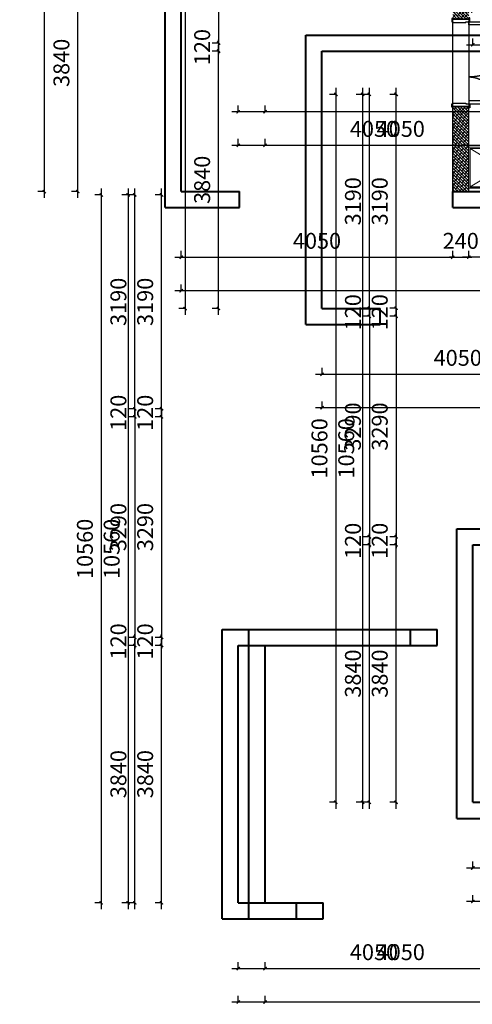
# Model space of a CAD drawing. Units: millimetres. Extents: x -1611263 to 12354320, y -111524 to 5969028.
# Drawn here: x -1611261 to -1604507, y 1519586 to 1534273 of the extents above; entities that cross this region are included whole.
import ezdxf

# ---------------------------------------------------------------- set-up
doc = ezdxf.new("R2010")
doc.units = ezdxf.units.MM
doc.header["$LTSCALE"] = 1000
doc.linetypes.add('CENTER', pattern=[2, 1.25, -0.25, 0.25, -0.25])
doc.linetypes.add('XAZ-230-1F$1$DASH', pattern=[0.35, 0.25, -0.1])
for name, color, linetype in [('DS-Doors (门)', 2, 'Continuous'), ('XAZ-230-1F$0$A-投影线-PROJ LINE', 145, 'XAZ-230-1F$1$DASH'), ('地风口', 7, 'Continuous'), ('毛细管', 2, 'Continuous')]:
    doc.layers.add(name, color=color, linetype=linetype)
for name, color, linetype, lineweight in [('Mark标注', 8, 'Continuous', 0), ('QT-墙体-原有', 255, 'Continuous', 40), ('Wall-p新建墙填充-3', 250, 'Continuous', 0), ('Wardrobe定制衣柜-2', 2, 'Continuous', 15)]:
    doc.layers.add(name, color=color, linetype=linetype, lineweight=lineweight)
doc.styles.add('汉字', font='txt', dxfattribs={"width": 0.8})
doc.dimstyles.new('95', dxfattribs={"dimscale": 95, "dimtxt": 2.5, "dimasz": 0.5, "dimexe": 1, "dimexo": 1, "dimgap": 1, "dimtad": 1, "dimdec": 0, "dimdsep": 46, "dimtxsty": '汉字', "dimblk": 'ARCHTICK', "dimcen": 1, "dimdle": 1, "dimclrd": 1, "dimclre": 1, "dimclrt": 3, "dimadec": 0, "dimazin": 0, "dimtfac": 1, "dimtdec": 0, "dimtix": 1, "dimtmove": 2, "dimatfit": 3, "dimldrblk": 'ARCHTICK', "dimfxl": 5, "dimfxlon": 1, "dimarcsym": 0})

# ---------------------------------------------------------------- blocks, each defined once
blk = doc.blocks.new('_ArchTick')
at = {"color": 0, "linetype": 'ByBlock', "const_width": 0.4}
blk.add_lwpolyline([(-0.5, -0.5), (0.5, 0.5)], dxfattribs=at)
blk = doc.blocks.new('*D560')
at = {"layer": 'Defpoints', "color": 0, "transparency": 16777216}
for p in [(504584, 31535), (508634, 31535), (508634, 31535)]:
    blk.add_point(p, dxfattribs=at)
at = {"layer": 'Mark标注', "color": 1, "lineweight": -2, "transparency": 16777216}
for p, q in [((504584, 31535), (504584, 31630)), ((508634, 31535), (508634, 31630)), ((504489, 31535), (508729, 31535))]:
    blk.add_line(p, q, dxfattribs=at)
at = {"layer": 'Mark标注', "color": 1, "lineweight": -2, "transparency": 16777216, "xscale": 47.5, "yscale": 47.5, "zscale": 47.5, "rotation": 180}
blk.add_blockref('_ArchTick', (504584, 31535), dxfattribs=at)
at = {"layer": 'Mark标注', "color": 1, "lineweight": -2, "transparency": 16777216, "xscale": 47.5, "yscale": 47.5, "zscale": 47.5}
blk.add_blockref('_ArchTick', (508634, 31535), dxfattribs=at)
at = {"layer": 'Mark标注', "color": 3, "transparency": 16777216, "insert": (506609, 31749), "char_height": 237.5, "attachment_point": 5, "style": '汉字'}
blk.add_mtext('4050', dxfattribs=at)
blk = doc.blocks.new('*D563')
at = {"layer": 'Defpoints', "color": 0, "transparency": 16777216}
for p in [(504584, 31035), (504584, 31035), (515454, 31035)]:
    blk.add_point(p, dxfattribs=at)
at = {"layer": 'Mark标注', "color": 1, "lineweight": -2, "transparency": 16777216}
for p, q in [((515549, 31035), (504489, 31035)), ((504584, 31035), (504584, 31130)), ((515454, 31035), (515454, 31130))]:
    blk.add_line(p, q, dxfattribs=at)
at = {"layer": 'Mark标注', "color": 1, "lineweight": -2, "transparency": 16777216, "xscale": 47.5, "yscale": 47.5, "zscale": 47.5, "rotation": 180}
blk.add_blockref('_ArchTick', (504584, 31035), dxfattribs=at)
at = {"layer": 'Mark标注', "color": 1, "lineweight": -2, "transparency": 16777216, "xscale": 47.5, "yscale": 47.5, "zscale": 47.5}
blk.add_blockref('_ArchTick', (515454, 31035), dxfattribs=at)
at = {"layer": 'Mark标注', "color": 3, "transparency": 16777216, "insert": (510019, 31249), "char_height": 237.5, "attachment_point": 5, "style": '汉字'}
blk.add_mtext('10870', dxfattribs=at)
blk = doc.blocks.new('*D567')
at = {"layer": 'Defpoints', "color": 0, "transparency": 16777216}
for p in [(504584, 43815), (508634, 43815), (508634, 43815)]:
    blk.add_point(p, dxfattribs=at)
at = {"layer": 'Mark标注', "color": 1, "lineweight": -2, "transparency": 16777216}
for p, q in [((504489, 43815), (508729, 43815)), ((504584, 43815), (504584, 43910)), ((508634, 43815), (508634, 43910))]:
    blk.add_line(p, q, dxfattribs=at)
at = {"layer": 'Mark标注', "color": 1, "lineweight": -2, "transparency": 16777216, "xscale": 47.5, "yscale": 47.5, "zscale": 47.5, "rotation": 180}
blk.add_blockref('_ArchTick', (504584, 43815), dxfattribs=at)
at = {"layer": 'Mark标注', "color": 1, "lineweight": -2, "transparency": 16777216, "xscale": 47.5, "yscale": 47.5, "zscale": 47.5}
blk.add_blockref('_ArchTick', (508634, 43815), dxfattribs=at)
at = {"layer": 'Mark标注', "color": 3, "transparency": 16777216, "insert": (506609, 44029), "char_height": 237.5, "attachment_point": 5, "style": '汉字'}
blk.add_mtext('4050', dxfattribs=at)
blk = doc.blocks.new('*D572')
at = {"layer": 'Defpoints', "color": 0, "transparency": 16777216}
for p in [(504584, 44315), (504584, 44315), (515454, 44315)]:
    blk.add_point(p, dxfattribs=at)
at = {"layer": 'Mark标注', "color": 1, "lineweight": -2, "transparency": 16777216}
for p, q in [((504584, 44315), (504584, 44410)), ((515454, 44315), (515454, 44410)), ((515549, 44315), (504489, 44315))]:
    blk.add_line(p, q, dxfattribs=at)
at = {"layer": 'Mark标注', "color": 1, "lineweight": -2, "transparency": 16777216, "xscale": 47.5, "yscale": 47.5, "zscale": 47.5, "rotation": 180}
blk.add_blockref('_ArchTick', (504584, 44315), dxfattribs=at)
at = {"layer": 'Mark标注', "color": 1, "lineweight": -2, "transparency": 16777216, "xscale": 47.5, "yscale": 47.5, "zscale": 47.5}
blk.add_blockref('_ArchTick', (515454, 44315), dxfattribs=at)
at = {"layer": 'Mark标注', "color": 3, "transparency": 16777216, "insert": (510019, 44529), "char_height": 237.5, "attachment_point": 5, "style": '汉字'}
blk.add_mtext('10870', dxfattribs=at)
blk = doc.blocks.new('*U33')
at = {"color": 2}
for points in [[(-1310, 240), (-1310, 255), (-1260, 255), (-1260, 240), (-1250, 240), (-1250, 45), (-1260, 45), (-1260, 0), (-1270, 0), (-1270, -15), (-1320, -15), (-1320, 0), (-1300, 0), (-1300, 240)], [(10, 240), (10, 255), (-40, 255), (-40, 240), (-50, 240), (-50, 45), (-40, 45), (-40, 0), (-30, 0), (-30, -15), (20, -15), (20, 0), (0, 0), (0, 240)], [(-1215, 0), (-1260, 0), (-1260, -820), (-1215, -820)], [(-85, 0), (-40, 0), (-40, -400), (-85, -400)]]:
    blk.add_lwpolyline(points, close=True, dxfattribs=at)
at = {"color": 8}
for points in [[(-117, -362), (-117, -220), (-135, -220), (-135, -362)], [(-8, -362), (-8, -220), (10, -220), (10, -362)], [(-91, -340), (-91, -358), (-117, -358), (-117, -340)], [(-85, -327), (-85, -370), (-91, -370), (-91, -327)], [(-40, -327), (-40, -370), (-34, -370), (-34, -327)], [(-34, -340), (-34, -358), (-8, -358), (-8, -340)], [(-1292, -782), (-1292, -640), (-1310, -640), (-1310, -782)], [(-1183, -782), (-1183, -640), (-1165, -640), (-1165, -782)], [(-1266, -760), (-1266, -778), (-1292, -778), (-1292, -760)], [(-1260, -747), (-1260, -790), (-1266, -790), (-1266, -747)], [(-1215, -747), (-1215, -790), (-1209, -790), (-1209, -747)], [(-1209, -760), (-1209, -778), (-1183, -778), (-1183, -760)]]:
    blk.add_lwpolyline(points, close=True, dxfattribs=at)
at = {"color": 8, "linetype": 'CENTER', "ltscale": 17}
for centre, radius, start, end in [((-1260, 0), 820, 270, 0), ((-40, 0), 400, 180, 270)]:
    blk.add_arc(centre, radius, start, end, dxfattribs=at)
blk = doc.blocks.new('*D576')
at = {"layer": 'Defpoints', "color": 0, "transparency": 16777216}
for p in [(508634, 31535), (508874, 31535), (508874, 31535)]:
    blk.add_point(p, dxfattribs=at)
at = {"layer": 'Mark标注', "color": 1, "lineweight": -2, "transparency": 16777216}
for p, q in [((508634, 31535), (508634, 31630)), ((508874, 31535), (508874, 31630)), ((508634, 31535), (508586, 31535)), ((508634, 31535), (508874, 31535)), ((508874, 31535), (508921, 31535))]:
    blk.add_line(p, q, dxfattribs=at)
at = {"layer": 'Mark标注', "color": 1, "lineweight": -2, "transparency": 16777216, "xscale": 47.5, "yscale": 47.5, "zscale": 47.5}
blk.add_blockref('_ArchTick', (508634, 31535), dxfattribs=at)
at = {"layer": 'Mark标注', "color": 1, "lineweight": -2, "transparency": 16777216, "xscale": 47.5, "yscale": 47.5, "zscale": 47.5, "rotation": 180}
blk.add_blockref('_ArchTick', (508874, 31535), dxfattribs=at)
at = {"layer": 'Mark标注', "color": 3, "transparency": 16777216, "insert": (508754, 31749), "char_height": 237.5, "attachment_point": 5, "style": '汉字'}
blk.add_mtext('240', dxfattribs=at)
blk = doc.blocks.new('*D577')
at = {"layer": 'Defpoints', "color": 0, "transparency": 16777216}
for p in [(508874, 31535), (508874, 31535), (511834, 31535)]:
    blk.add_point(p, dxfattribs=at)
at = {"layer": 'Mark标注', "color": 1, "lineweight": -2, "transparency": 16777216}
for p, q in [((508874, 31535), (508874, 31630)), ((511834, 31535), (511834, 31630)), ((511929, 31535), (508779, 31535))]:
    blk.add_line(p, q, dxfattribs=at)
at = {"layer": 'Mark标注', "color": 1, "lineweight": -2, "transparency": 16777216, "xscale": 47.5, "yscale": 47.5, "zscale": 47.5, "rotation": 180}
blk.add_blockref('_ArchTick', (508874, 31535), dxfattribs=at)
at = {"layer": 'Mark标注', "color": 1, "lineweight": -2, "transparency": 16777216, "xscale": 47.5, "yscale": 47.5, "zscale": 47.5}
blk.add_blockref('_ArchTick', (511834, 31535), dxfattribs=at)
at = {"layer": 'Mark标注', "color": 3, "transparency": 16777216, "insert": (510354, 31749), "char_height": 237.5, "attachment_point": 5, "style": '汉字'}
blk.add_mtext('2960', dxfattribs=at)
blk = doc.blocks.new('*D585')
at = {"layer": 'Defpoints', "color": 0, "transparency": 16777216}
for p in [(503040, 36355), (503040, 36355), (503040, 32515)]:
    blk.add_point(p, dxfattribs=at)
at = {"layer": 'Mark标注', "color": 1, "lineweight": -2, "transparency": 16777216}
for p, q in [((503040, 32420), (503040, 36450)), ((503040, 36355), (502945, 36355)), ((503040, 32515), (502945, 32515))]:
    blk.add_line(p, q, dxfattribs=at)
at = {"layer": 'Mark标注', "color": 1, "lineweight": -2, "transparency": 16777216, "xscale": 47.5, "yscale": 47.5, "zscale": 47.5}
for p, rotation in [((503040, 36355), 90), ((503040, 32515), 270)]:
    blk.add_blockref('_ArchTick', p, dxfattribs=dict(at, rotation=rotation))
at = {"layer": 'Mark标注', "color": 3, "transparency": 16777216, "insert": (502826, 34435), "char_height": 237.5, "attachment_point": 5, "rotation": 90, "style": '汉字'}
blk.add_mtext('3840', dxfattribs=at)
blk = doc.blocks.new('*D586')
at = {"layer": 'Defpoints', "color": 0, "transparency": 16777216}
for p in [(503040, 43075), (503040, 43075), (503040, 39885, 0)]:
    blk.add_point(p, dxfattribs=at)
at = {"layer": 'Mark标注', "color": 1, "lineweight": -2, "transparency": 16777216}
for p, q in [((503040, 43075), (502945, 43075)), ((503040, 39790), (503040, 43170)), ((503040, 39885), (502945, 39885))]:
    blk.add_line(p, q, dxfattribs=at)
at = {"layer": 'Mark标注', "color": 1, "lineweight": -2, "transparency": 16777216, "xscale": 47.5, "yscale": 47.5, "zscale": 47.5}
for p, rotation in [((503040, 43075), 90), ((503040, 39885), 270)]:
    blk.add_blockref('_ArchTick', p, dxfattribs=dict(at, rotation=rotation))
at = {"layer": 'Mark标注', "color": 3, "transparency": 16777216, "insert": (502826, 41480), "char_height": 237.5, "attachment_point": 5, "rotation": 90, "style": '汉字'}
blk.add_mtext('3190', dxfattribs=at)
blk = doc.blocks.new('*D587')
at = {"layer": 'Defpoints', "color": 0, "transparency": 16777216}
for p in [(502540, 43075), (502540, 32515), (502540, 32515)]:
    blk.add_point(p, dxfattribs=at)
at = {"layer": 'Mark标注', "color": 1, "lineweight": -2, "transparency": 16777216}
for p, q in [((502540, 43075), (502445, 43075)), ((502540, 43170), (502540, 32420)), ((502540, 32515), (502445, 32515))]:
    blk.add_line(p, q, dxfattribs=at)
at = {"layer": 'Mark标注', "color": 1, "lineweight": -2, "transparency": 16777216, "xscale": 47.5, "yscale": 47.5, "zscale": 47.5}
for p, rotation in [((502540, 43075), 90), ((502540, 32515), 270)]:
    blk.add_blockref('_ArchTick', p, dxfattribs=dict(at, rotation=rotation))
at = {"layer": 'Mark标注', "color": 3, "transparency": 16777216, "insert": (502326, 37795), "char_height": 237.5, "attachment_point": 5, "rotation": 90, "style": '汉字'}
blk.add_mtext('10560', dxfattribs=at)
blk = doc.blocks.new('*D588')
at = {"layer": 'Defpoints', "color": 0, "transparency": 16777216}
for p in [(503040, 39885, 0), (503040, 39765), (503040, 39765)]:
    blk.add_point(p, dxfattribs=at)
at = {"layer": 'Mark标注', "color": 1, "lineweight": -2, "transparency": 16777216}
for p, q in [((503040, 39885), (502945, 39885)), ((503040, 39885), (503040, 39933)), ((503040, 39885), (503040, 39765)), ((503040, 39765), (502945, 39765)), ((503040, 39765), (503040, 39718))]:
    blk.add_line(p, q, dxfattribs=at)
at = {"layer": 'Mark标注', "color": 1, "lineweight": -2, "transparency": 16777216, "xscale": 47.5, "yscale": 47.5, "zscale": 47.5}
for p, rotation in [((503040, 39885), 270), ((503040, 39765), 90)]:
    blk.add_blockref('_ArchTick', p, dxfattribs=dict(at, rotation=rotation))
at = {"layer": 'Mark标注', "color": 3, "transparency": 16777216, "insert": (502826, 39825), "char_height": 237.5, "attachment_point": 5, "rotation": 90, "style": '汉字'}
blk.add_mtext('120', dxfattribs=at)
blk = doc.blocks.new('*D589')
at = {"layer": 'Defpoints', "color": 0, "transparency": 16777216}
for p in [(503040, 39765), (503040, 36475), (503040, 36475)]:
    blk.add_point(p, dxfattribs=at)
at = {"layer": 'Mark标注', "color": 1, "lineweight": -2, "transparency": 16777216}
for p, q in [((503040, 39860), (503040, 36380)), ((503040, 39765), (502945, 39765)), ((503040, 36475), (502945, 36475))]:
    blk.add_line(p, q, dxfattribs=at)
at = {"layer": 'Mark标注', "color": 1, "lineweight": -2, "transparency": 16777216, "xscale": 47.5, "yscale": 47.5, "zscale": 47.5}
for p, rotation in [((503040, 39765), 90), ((503040, 36475), 270)]:
    blk.add_blockref('_ArchTick', p, dxfattribs=dict(at, rotation=rotation))
at = {"layer": 'Mark标注', "color": 3, "transparency": 16777216, "insert": (502826, 38120), "char_height": 237.5, "attachment_point": 5, "rotation": 90, "style": '汉字'}
blk.add_mtext('3290', dxfattribs=at)
blk = doc.blocks.new('*D590')
at = {"layer": 'Defpoints', "color": 0, "transparency": 16777216}
for p in [(503040, 36475), (503040, 36355), (503040, 36355)]:
    blk.add_point(p, dxfattribs=at)
at = {"layer": 'Mark标注', "color": 1, "lineweight": -2, "transparency": 16777216}
for p, q in [((503040, 36475), (502945, 36475)), ((503040, 36475), (503040, 36523)), ((503040, 36475), (503040, 36355)), ((503040, 36355), (502945, 36355)), ((503040, 36355), (503040, 36308))]:
    blk.add_line(p, q, dxfattribs=at)
at = {"layer": 'Mark标注', "color": 1, "lineweight": -2, "transparency": 16777216, "xscale": 47.5, "yscale": 47.5, "zscale": 47.5}
for p, rotation in [((503040, 36475), 270), ((503040, 36355), 90)]:
    blk.add_blockref('_ArchTick', p, dxfattribs=dict(at, rotation=rotation))
at = {"layer": 'Mark标注', "color": 3, "transparency": 16777216, "insert": (502826, 36415), "char_height": 237.5, "attachment_point": 5, "rotation": 90, "style": '汉字'}
blk.add_mtext('120', dxfattribs=at)
blk = doc.blocks.new('1')
at = {"layer": 'Wall-p新建墙填充-3'}
h = blk.add_hatch(dxfattribs=at)
h.set_pattern_fill('ANSI38', color=251, scale=10, angle=270, style=0)
h.set_pattern_definition([(315, (508633.532, 32515.03), (22.45064, 22.45064), []), (45, (508633.532, 32515.03), (22.45064, 67.35192), [79.375, -47.625])])
h.paths.add_polyline_path([(508873.5, 33785), (508633.5, 33785), (508633.5, 32515), (508873.5, 32515)])
h.paths.add_polyline_path([(508873.5, 36355), (508633.5, 36355), (508633.5, 35085), (508873.5, 35085)])
at = {"color": 251, "ltscale": 1.5}
blk.add_lwpolyline([(508633.5, 35085), (508873.5, 35085), (508873.5, 33785), (508633.5, 33785)], close=True, dxfattribs=at)
at = {"layer": 'QT-墙体-原有', "color": 251}
for p, q in [((504343.5, 32275), (504343.5, 36595)), ((504343.5, 36595), (507153.5, 36595)), ((507153.5, 36355), (507153.5, 36595)), ((504583.5, 32515), (504583.5, 36355)), ((504583.5, 36355), (507153.5, 36355)), ((504583.5, 32515), (505453.5, 32515)), ((505453.5, 32275), (505453.5, 32515)), ((508633.5, 32515), (510973.5, 32515)), ((508633.5, 32275), (508633.5, 32515)), ((504343.5, 32275), (505453.5, 32275)), ((508633.5, 32275), (515693.5, 32275))]:
    blk.add_line(p, q, dxfattribs=at)
at = {"layer": 'Wardrobe定制衣柜-2', "color": 251}
for p, q in [((509840.2, 33155), (508893.5, 32585)), ((508893.5, 33155), (509840.2, 32585))]:
    blk.add_line(p, q, dxfattribs=at)
for points in [[(508873.5, 33175), (509860.2, 33175), (509860.2, 32565), (508873.5, 32565)], [(508893.5, 33155), (509840.2, 33155), (509840.2, 32585), (508893.5, 32585)]]:
    blk.add_lwpolyline(points, close=True, dxfattribs=at)
at = {"layer": 'XAZ-230-1F$0$A-投影线-PROJ LINE', "color": 251, "linetype": 'ByBlock'}
for p, q in [((508633.5, 33785), (508873.5, 33785)), ((508633.5, 32515), (508633.5, 33785)), ((508873.5, 32515), (508873.5, 33785)), ((510973.5, 32565), (508873.5, 32565))]:
    blk.add_line(p, q, dxfattribs=at)
at = {"layer": 'DS-Doors (门)', "color": 251, "xscale": -1, "rotation": 90}
blk.add_blockref('*U33', (508873.5, 33785), dxfattribs=at)
at = {"layer": 'Mark标注', "color": 251}
for base, p1, p2, picture, middle in [((504583.5, 44315), (515453.5, 44315), (504583.5, 44315), '*D572', (510018.5, 44528.8)), ((508633.5, 43815), (504583.5, 43815), (508633.5, 43815), '*D567', (506608.5, 44028.8)), ((508633.5, 31535), (504583.5, 31535), (508633.5, 31535), '*D560', (506608.5, 31748.7)), ((508873.5, 31535), (508633.5, 31535), (508873.5, 31535), '*D576', (508753.5, 31748.7)), ((504583.5, 31035), (515453.5, 31035), (504583.5, 31035), '*D563', (510018.5, 31248.7))]:
    dim = blk.add_linear_dim(base=base, p1=p1, p2=p2, dimstyle='95', dxfattribs=at)
    dim.commit()
    dim.dimension.update_dxf_attribs({"geometry": picture, "text_midpoint": middle})
for base, p1, p2, angle, picture, middle in [((502540, 32515), (502540, 43075), (502540, 32515), 90, '*D587', (502326.3, 37795)), ((503040, 43075), (503040, 39885, 0), (503040, 43075), 90, '*D586', (502826.3, 41480)), ((503040, 39765), (503040, 39885, 0), (503040, 39765), 90, '*D588', (502826.3, 39825)), ((503040, 36475), (503040, 39765), (503040, 36475), 90, '*D589', (502826.3, 38120)), ((503040, 36355), (503040, 36475), (503040, 36355), 90, '*D590', (502826.3, 36415)), ((503040, 36355), (503040, 32515), (503040, 36355), 90, '*D585', (502826.3, 34435)), ((508873.5, 31535), (511833.5, 31535), (508873.5, 31535), 180, '*D577', (510353.5, 31748.7))]:
    dim = blk.add_linear_dim(base=base, p1=p1, p2=p2, angle=angle, dimstyle='95', dxfattribs=at)
    dim.commit()
    dim.dimension.update_dxf_attribs({"geometry": picture, "text_midpoint": middle})
blk = doc.blocks.new('666')
at = {"layer": '毛细管', "color": 0}
blk.add_blockref('1', (0, 0), dxfattribs=at)

msp = doc.modelspace()

# ---------------------------------------------------------------- block references
at = {"layer": '地风口'}
for p in [(-2113433.473, 1499194.438), (-2111333.576, 1497449.534), (-2109083.37, 1490084.392), (-2108683.576, 1490084.392), (-2112583.37, 1488584.392), (-2112183.576, 1488584.392)]:
    msp.add_blockref('666', p, dxfattribs=at)

doc.saveas('drawing.dxf')
